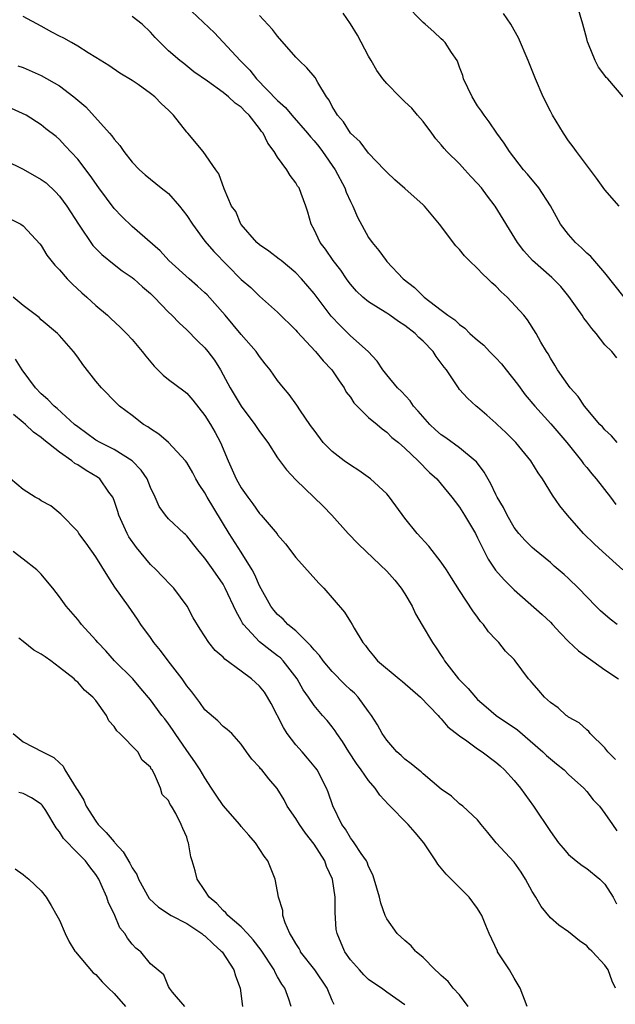
# Model space of a CAD drawing. Units: inches. Extents: x 2541000 to 2544000, y 1557000 to 1560000.
# Drawn here: x 2541715 to 2541780, y 1558181 to 1558289 of the extents above; entities that cross this region are included whole.
import ezdxf

# ---------------------------------------------------------------- set-up
doc = ezdxf.new("R2010")
doc.units = ezdxf.units.IN
doc.header["$MEASUREMENT"] = 0
doc.layers.add('LD25411557_2ft', color=30, linetype='Continuous')

msp = doc.modelspace()

# ---------------------------------------------------------------- linework, layer by layer
at = {"layer": 'LD25411557_2ft'}
for points, elevation in [([(2541732.95, 1558291), (2541736.04, 1558288.04), (2541738.86, 1558285), (2541739.93, 1558283.93), (2541740.66, 1558283), (2541743, 1558280.6), (2541743.85, 1558279.85), (2541744.56, 1558279), (2541746.3, 1558277), (2541746.6, 1558276.6), (2541747, 1558276.19), (2541747.54, 1558275.54), (2541747.93, 1558275), (2541749.33, 1558273), (2541750.38, 1558271), (2541750.53, 1558270.53), (2541751, 1558269.51), (2541751.27, 1558269), (2541751.78, 1558267.78), (2541753, 1558265.56), (2541753.41, 1558265), (2541754.12, 1558264.12), (2541754.92, 1558263), (2541755, 1558262.91), (2541756.82, 1558261), (2541758.05, 1558260.05), (2541759.1, 1558259), (2541761, 1558257.56), (2541761.72, 1558257), (2541762.49, 1558256.49), (2541763, 1558255.99), (2541763.59, 1558255.59), (2541764.14, 1558255), (2541765, 1558254.25), (2541765.69, 1558253.69), (2541766.32, 1558253), (2541767, 1558252.32), (2541767.64, 1558251.64), (2541768.12, 1558251), (2541769.4, 1558249.4), (2541769.67, 1558249), (2541770.23, 1558248.23), (2541771.29, 1558247), (2541773.05, 1558245.05), (2541774.81, 1558243), (2541776.42, 1558241), (2541776.65, 1558240.65), (2541777, 1558240.25), (2541777.55, 1558239.55), (2541778.04, 1558239), (2541779.62, 1558237), (2541780.2, 1558236.2)], 7940), ([(2541781.13, 1558259), (2541779, 1558261.65), (2541777.45, 1558263.45), (2541777, 1558263.82), (2541776.42, 1558264.42), (2541775.77, 1558265), (2541775, 1558265.87), (2541774.13, 1558267), (2541773.01, 1558269.01), (2541771.72, 1558271), (2541771.41, 1558271.41), (2541771, 1558271.88), (2541770.5, 1558272.5), (2541770.06, 1558273), (2541768.49, 1558275), (2541767.92, 1558275.92), (2541767.11, 1558277), (2541766.28, 1558278.28), (2541765.7, 1558279), (2541765.43, 1558279.43), (2541765, 1558280.02), (2541764.38, 1558281), (2541763.45, 1558283), (2541763.36, 1558283.36), (2541763, 1558284.29), (2541762.83, 1558284.83), (2541762.73, 1558285), (2541762.12, 1558285.88), (2541761.43, 1558287), (2541761.21, 1558287.21), (2541761, 1558287.38), (2541760.17, 1558288.17), (2541759.24, 1558289), (2541759, 1558289.2), (2541757, 1558291.24)], 7934), ([(2541781.01, 1558281), (2541779.31, 1558283), (2541779.15, 1558283.15), (2541779, 1558283.37), (2541778.28, 1558284.28), (2541777.91, 1558285), (2541777.19, 1558286.81), (2541777.07, 1558287.07), (2541777, 1558287.38), (2541776.56, 1558289), (2541776, 1558291)], 7930), ([(2541780.34, 1558223), (2541779.57, 1558223.57), (2541778.51, 1558224.51), (2541778.01, 1558225), (2541776.1, 1558227), (2541775, 1558228.04), (2541774.5, 1558228.5), (2541773.41, 1558229.41), (2541773, 1558229.8), (2541771.24, 1558231.24), (2541771, 1558231.46), (2541770.23, 1558232.23), (2541769.52, 1558233), (2541769, 1558233.66), (2541768.24, 1558235), (2541767.84, 1558235.84), (2541767.16, 1558237), (2541767, 1558237.3), (2541766.46, 1558238.46), (2541765.73, 1558239.73), (2541764.86, 1558240.86), (2541764.73, 1558241), (2541763, 1558242.41), (2541761.51, 1558243.51), (2541761, 1558243.85), (2541760.38, 1558244.38), (2541759.74, 1558245), (2541758.46, 1558246.46), (2541757.94, 1558247), (2541757.58, 1558247.58), (2541756.62, 1558248.62), (2541756.17, 1558249), (2541755, 1558250.44), (2541754.57, 1558251), (2541753.94, 1558251.94), (2541752.94, 1558253), (2541751, 1558254.75), (2541749.86, 1558255.86), (2541748.88, 1558256.88), (2541747, 1558259.38), (2541745.63, 1558261), (2541745, 1558261.66), (2541743.38, 1558263), (2541743.18, 1558263.18), (2541742.03, 1558264.03), (2541741, 1558264.75), (2541740.71, 1558265), (2541739, 1558266.96), (2541738.96, 1558267), (2541738.4, 1558268.4), (2541737.93, 1558269), (2541737.11, 1558270.89), (2541736.53, 1558272.53), (2541736.21, 1558273), (2541734.79, 1558275), (2541733.11, 1558277), (2541733, 1558277.11), (2541731.55, 1558279), (2541731, 1558279.55), (2541730.23, 1558280.23), (2541729.48, 1558281), (2541729, 1558281.39), (2541727.65, 1558282.35), (2541727, 1558282.79), (2541725.63, 1558283.63), (2541724.44, 1558284.44), (2541723, 1558285.34), (2541722.14, 1558285.86), (2541721, 1558286.6), (2541720.32, 1558287), (2541719.47, 1558287.47), (2541719, 1558287.69), (2541718.14, 1558288.14), (2541717, 1558288.79), (2541715, 1558289.85)], 7944), ([(2541780.97, 1558229), (2541778.75, 1558231), (2541777.84, 1558231.84), (2541776.64, 1558233), (2541774.87, 1558235), (2541774.05, 1558236.05), (2541773.22, 1558237.22), (2541772.14, 1558239), (2541771.67, 1558239.67), (2541770.86, 1558241), (2541769.2, 1558243), (2541768.11, 1558244.11), (2541767.14, 1558245), (2541767, 1558245.14), (2541766.02, 1558246.02), (2541765, 1558246.87), (2541764.82, 1558247), (2541763.87, 1558247.87), (2541763, 1558248.84), (2541762.88, 1558249), (2541761.58, 1558251), (2541761.3, 1558251.3), (2541760.45, 1558252.45), (2541760.11, 1558253), (2541759, 1558254.13), (2541758.54, 1558254.54), (2541758.12, 1558255), (2541757, 1558255.87), (2541756.3, 1558256.3), (2541755.34, 1558257), (2541755, 1558257.23), (2541754.36, 1558257.64), (2541753, 1558258.47), (2541752.36, 1558259), (2541751.66, 1558259.66), (2541751, 1558260.42), (2541750.75, 1558260.75), (2541750.57, 1558261), (2541749.94, 1558261.94), (2541749.11, 1558263), (2541748.28, 1558264.28), (2541747.67, 1558265), (2541747, 1558266.42), (2541746.67, 1558267), (2541746.32, 1558268.32), (2541746.11, 1558269), (2541745.6, 1558270.4), (2541745.37, 1558271), (2541745.2, 1558271.2), (2541745, 1558271.57), (2541744.38, 1558272.38), (2541744.02, 1558273), (2541743, 1558274.37), (2541742.62, 1558275), (2541741.91, 1558275.91), (2541741.4, 1558277), (2541741.21, 1558277.21), (2541741, 1558277.52), (2541739.85, 1558279), (2541739.41, 1558279.41), (2541739, 1558279.86), (2541738.31, 1558280.31), (2541737.59, 1558281), (2541737, 1558281.49), (2541735.27, 1558282.73), (2541733.77, 1558283.77), (2541732.66, 1558284.66), (2541732.22, 1558285), (2541731, 1558286.07), (2541729.53, 1558287.53), (2541729, 1558288.13), (2541728.08, 1558289), (2541727, 1558289.85)], 7942), ([(2541780.33, 1558243), (2541779.72, 1558243.72), (2541779, 1558244.38), (2541778.72, 1558244.72), (2541778.45, 1558245), (2541776.76, 1558247), (2541776.06, 1558248.06), (2541775.18, 1558249), (2541773.79, 1558251), (2541773.5, 1558251.5), (2541773, 1558252.29), (2541772.76, 1558252.76), (2541772.57, 1558253), (2541771.95, 1558254.05), (2541771.42, 1558255), (2541770.48, 1558256.48), (2541770.08, 1558257), (2541768.25, 1558259), (2541767.57, 1558259.57), (2541767, 1558260.18), (2541766.55, 1558260.55), (2541766.13, 1558261), (2541765.54, 1558261.54), (2541765, 1558262.15), (2541764.08, 1558263), (2541763.54, 1558263.54), (2541763, 1558264.24), (2541762.61, 1558264.61), (2541760.81, 1558267), (2541759.15, 1558269), (2541759, 1558269.15), (2541757, 1558270.95), (2541755.9, 1558271.9), (2541755, 1558272.74), (2541754.77, 1558273), (2541753, 1558274.8), (2541752.07, 1558276.07), (2541751, 1558277.03), (2541750.25, 1558278.25), (2541749.59, 1558279), (2541749.38, 1558279.38), (2541749, 1558279.96), (2541748.65, 1558280.65), (2541748.39, 1558281), (2541747.41, 1558282.59), (2541747.12, 1558283.12), (2541746.21, 1558284.21), (2541745.36, 1558285), (2541745, 1558285.38), (2541743, 1558287.67), (2541742.42, 1558288.42), (2541741, 1558289.95)], 7938), ([(2541780.32, 1558252.32), (2541779.75, 1558253), (2541779, 1558253.76), (2541778.03, 1558255), (2541777.55, 1558255.55), (2541777, 1558256.27), (2541776.69, 1558256.69), (2541776.5, 1558257), (2541775.04, 1558259.04), (2541774.14, 1558260.14), (2541773.15, 1558261.15), (2541771.03, 1558263.03), (2541770.08, 1558264.08), (2541769.38, 1558265), (2541766.92, 1558269), (2541766.08, 1558270.08), (2541765.42, 1558271), (2541765, 1558271.49), (2541764.26, 1558272.26), (2541763.6, 1558273), (2541763, 1558273.63), (2541761.62, 1558275), (2541761.33, 1558275.33), (2541761, 1558275.75), (2541760.4, 1558276.4), (2541759.95, 1558277), (2541759, 1558278.3), (2541758.38, 1558279), (2541757.75, 1558279.75), (2541757, 1558280.48), (2541756.44, 1558281), (2541755, 1558282.48), (2541754.56, 1558283), (2541753.92, 1558283.92), (2541753.27, 1558285), (2541753, 1558285.48), (2541751.78, 1558287.78), (2541751, 1558289.05), (2541750.2, 1558290.2)], 7936), ([(2541780.57, 1558269), (2541779, 1558270.79), (2541778.07, 1558272.07), (2541775.87, 1558275), (2541775.51, 1558275.51), (2541775, 1558276.19), (2541774.46, 1558277), (2541773.25, 1558279), (2541773, 1558279.44), (2541772.21, 1558281), (2541771.36, 1558283), (2541770.57, 1558285), (2541769.49, 1558287.49), (2541769, 1558288.35), (2541768.66, 1558289), (2541767.84, 1558290.16)], 7932), ([(2541714.42, 1558284.42), (2541715, 1558284.22), (2541717, 1558283.36), (2541719, 1558282.24), (2541720.59, 1558281), (2541721.9, 1558279.9), (2541724.51, 1558277), (2541724.74, 1558276.74), (2541725, 1558276.34), (2541725.65, 1558275.65), (2541726.08, 1558275), (2541727, 1558273.84), (2541727.81, 1558273), (2541728.44, 1558272.44), (2541730.2, 1558271), (2541731, 1558270.38), (2541732.2, 1558269), (2541733, 1558267.95), (2541733.62, 1558267), (2541735, 1558265.15), (2541735.99, 1558263.99), (2541739, 1558260.94), (2541740.03, 1558260.03), (2541741, 1558259.11), (2541743, 1558257.33), (2541745, 1558255.36), (2541745.16, 1558255.16), (2541747.18, 1558253), (2541748, 1558252), (2541748.96, 1558251), (2541749.77, 1558249.77), (2541750.31, 1558249), (2541750.55, 1558248.55), (2541751, 1558247.97), (2541751.38, 1558247.38), (2541753, 1558245.75), (2541753.94, 1558245), (2541754.5, 1558244.5), (2541755, 1558244.14), (2541755.57, 1558243.57), (2541756.29, 1558243), (2541757, 1558242.38), (2541758.45, 1558241), (2541759.72, 1558239.72), (2541760.5, 1558239), (2541761, 1558238.43), (2541762.16, 1558237), (2541762.51, 1558236.51), (2541763, 1558235.9), (2541763.56, 1558235), (2541764.75, 1558233), (2541765, 1558232.52), (2541765.48, 1558231.48), (2541766.17, 1558230.17), (2541766.98, 1558228.98), (2541767.9, 1558227.9), (2541769, 1558226.8), (2541772.1, 1558224.1), (2541773, 1558223.25), (2541773.24, 1558223), (2541774.07, 1558222.07), (2541775, 1558221.13), (2541776.1, 1558220.1), (2541779, 1558218.02), (2541780.48, 1558217)], 7946), ([(2541780.15, 1558208.15), (2541779.31, 1558209), (2541779, 1558209.44), (2541777.39, 1558211), (2541777.22, 1558211.22), (2541777, 1558211.39), (2541776.17, 1558212.17), (2541775, 1558212.79), (2541774.9, 1558212.9), (2541774.72, 1558213), (2541773.85, 1558213.84), (2541773, 1558214.42), (2541772.37, 1558215), (2541771.74, 1558215.74), (2541771, 1558216.56), (2541770.81, 1558216.81), (2541770.6, 1558217), (2541769.13, 1558219), (2541769, 1558219.15), (2541768.07, 1558220.07), (2541767.33, 1558221), (2541767, 1558221.33), (2541766.19, 1558222.19), (2541765.65, 1558223), (2541765.33, 1558223.33), (2541765, 1558223.8), (2541764.48, 1558224.48), (2541763, 1558226.72), (2541762.11, 1558228.11), (2541761.57, 1558229), (2541761, 1558229.86), (2541759.62, 1558231.62), (2541758.36, 1558233), (2541757, 1558234.7), (2541755.32, 1558237), (2541755, 1558237.35), (2541753.22, 1558239), (2541751.92, 1558239.92), (2541751, 1558240.52), (2541750.31, 1558241), (2541749, 1558242.01), (2541748.02, 1558243), (2541747, 1558244.35), (2541746.74, 1558244.74), (2541746.54, 1558245), (2541745.51, 1558246.49), (2541745.11, 1558247.11), (2541744.27, 1558248.27), (2541743.65, 1558249), (2541743, 1558249.82), (2541742.17, 1558251), (2541741.64, 1558251.64), (2541741, 1558252.45), (2541740.63, 1558253), (2541739, 1558254.89), (2541737.22, 1558257), (2541735.23, 1558259.23), (2541735, 1558259.46), (2541734.19, 1558260.19), (2541733.25, 1558261), (2541731.03, 1558263), (2541730.07, 1558264.07), (2541727, 1558266.75), (2541725.85, 1558267.85), (2541725, 1558268.74), (2541723.31, 1558271), (2541722.36, 1558272.36), (2541721, 1558274.14), (2541719.62, 1558275.62), (2541719, 1558276.32), (2541718.64, 1558276.64), (2541717.5, 1558277.5), (2541717, 1558277.92), (2541715.32, 1558279), (2541713.72, 1558279.72)], 7948), ([(2541713, 1558274.05), (2541715, 1558273.06), (2541717, 1558271.93), (2541717.55, 1558271.55), (2541718.56, 1558270.56), (2541719, 1558270.08), (2541719.82, 1558269), (2541721.1, 1558267), (2541722.68, 1558264.68), (2541723.66, 1558263.66), (2541725, 1558262.56), (2541725.89, 1558261.89), (2541727, 1558261.15), (2541727.19, 1558261), (2541728.13, 1558260.13), (2541729, 1558259.39), (2541729.41, 1558259), (2541731, 1558257.33), (2541731.35, 1558257), (2541732.15, 1558256.15), (2541733, 1558255.4), (2541734.18, 1558254.18), (2541735, 1558253.41), (2541735.33, 1558253), (2541736.04, 1558252.04), (2541736.7, 1558251), (2541737, 1558250.46), (2541737.78, 1558249), (2541738.99, 1558247), (2541740.5, 1558245), (2541741, 1558244.23), (2541741.9, 1558243), (2541743, 1558241.31), (2541743.98, 1558239.98), (2541745, 1558238.9), (2541748.01, 1558236.01), (2541748.96, 1558235), (2541750.76, 1558233), (2541751.86, 1558231.86), (2541752.74, 1558231), (2541755, 1558228.87), (2541755.88, 1558227.88), (2541756.59, 1558227), (2541757, 1558226.38), (2541757.81, 1558225), (2541758.18, 1558224.18), (2541758.9, 1558222.9), (2541760.04, 1558221), (2541760.44, 1558220.44), (2541761, 1558219.6), (2541761.23, 1558219.23), (2541761.36, 1558219), (2541762.9, 1558217), (2541763.94, 1558215.94), (2541764.75, 1558215), (2541765, 1558214.75), (2541765.93, 1558213.93), (2541767.04, 1558213), (2541769.39, 1558211.39), (2541772.16, 1558209), (2541772.58, 1558208.58), (2541773.67, 1558207.67), (2541774.5, 1558207), (2541775, 1558206.51), (2541776.67, 1558205), (2541777, 1558204.61), (2541777.7, 1558203.7), (2541778.39, 1558203), (2541779, 1558202.21), (2541779.82, 1558201), (2541780.32, 1558200.32)], 7950), ([(2541713, 1558267.88), (2541714.74, 1558267), (2541715, 1558266.82), (2541716.85, 1558264.85), (2541717, 1558264.66), (2541717.59, 1558263.59), (2541718.49, 1558262.49), (2541719, 1558261.98), (2541719.83, 1558261), (2541720.42, 1558260.42), (2541721.47, 1558259.47), (2541722.01, 1558259), (2541723, 1558258.08), (2541724.27, 1558257), (2541724.65, 1558256.65), (2541725.68, 1558255.68), (2541726.37, 1558255), (2541727, 1558254.32), (2541728.08, 1558253), (2541728.48, 1558252.48), (2541729.4, 1558251.4), (2541730.42, 1558250.42), (2541731, 1558249.93), (2541732.67, 1558248.67), (2541733, 1558248.41), (2541733.65, 1558247.65), (2541735, 1558245.97), (2541735.61, 1558245), (2541736.11, 1558244.11), (2541736.72, 1558243), (2541737.54, 1558241), (2541738.01, 1558240.01), (2541738.45, 1558239), (2541739, 1558238.01), (2541739.7, 1558237), (2541740.27, 1558236.27), (2541741, 1558235.2), (2541741.19, 1558235), (2541742.95, 1558232.95), (2541743, 1558232.86), (2541743.85, 1558231.85), (2541745, 1558230.35), (2541747.54, 1558227.54), (2541748.08, 1558227), (2541750.35, 1558224.35), (2541751, 1558223.29), (2541751.19, 1558223), (2541751.43, 1558222.57), (2541752.38, 1558221), (2541752.68, 1558220.68), (2541753, 1558220.2), (2541753.55, 1558219.55), (2541753.97, 1558219), (2541756.37, 1558217), (2541756.73, 1558216.73), (2541758.73, 1558215), (2541760.64, 1558213), (2541760.8, 1558212.8), (2541761, 1558212.62), (2541761.73, 1558211.73), (2541763, 1558210.74), (2541763.8, 1558210.2), (2541765, 1558209.33), (2541765.49, 1558209), (2541767, 1558207.87), (2541767.46, 1558207.46), (2541767.95, 1558207), (2541769, 1558205.83), (2541769.72, 1558205), (2541771.14, 1558203), (2541773, 1558200.24), (2541773.91, 1558199), (2541774.39, 1558198.39), (2541775, 1558197.71), (2541775.84, 1558197), (2541776.48, 1558196.48), (2541777, 1558196.17), (2541778.45, 1558195), (2541779, 1558194.45), (2541779.89, 1558193), (2541780.26, 1558192.26)], 7952), ([(2541780.18, 1558183), (2541779.78, 1558183.78), (2541779.34, 1558185), (2541779, 1558185.54), (2541777.63, 1558187), (2541777.55, 1558187.07), (2541777.3, 1558187.3), (2541777, 1558187.66), (2541776.2, 1558188.2), (2541775, 1558189.18), (2541773.93, 1558189.93), (2541773, 1558190.72), (2541771.97, 1558191.97), (2541771.39, 1558193), (2541771, 1558193.64), (2541770.28, 1558195), (2541769.77, 1558195.77), (2541769, 1558196.86), (2541767.05, 1558199), (2541766.13, 1558200.13), (2541765.4, 1558201), (2541765, 1558201.52), (2541763.37, 1558203), (2541763, 1558203.28), (2541762.11, 1558204.11), (2541761, 1558204.9), (2541759, 1558206.57), (2541758.78, 1558206.78), (2541758.49, 1558207), (2541757.68, 1558207.68), (2541757, 1558208.17), (2541756.59, 1558208.59), (2541756.11, 1558209), (2541755, 1558210.26), (2541754.5, 1558211), (2541753.97, 1558211.97), (2541753.32, 1558213), (2541753, 1558213.41), (2541751.85, 1558215), (2541751.44, 1558215.44), (2541751, 1558215.81), (2541750.39, 1558216.39), (2541749, 1558217.84), (2541748.01, 1558219), (2541747.6, 1558219.6), (2541747, 1558220.22), (2541746.66, 1558220.66), (2541745, 1558222.3), (2541744.13, 1558223), (2541743.59, 1558223.59), (2541743, 1558224.1), (2541742.58, 1558224.58), (2541742.26, 1558225), (2541741, 1558227.25), (2541740.47, 1558228.47), (2541740.19, 1558229), (2541739, 1558230.93), (2541737.67, 1558233), (2541735.26, 1558237), (2541735, 1558237.46), (2541734.37, 1558238.37), (2541734.01, 1558239), (2541733.67, 1558239.67), (2541733, 1558240.81), (2541732.86, 1558241), (2541731, 1558242.99), (2541729.92, 1558243.92), (2541729, 1558244.5), (2541728.72, 1558244.72), (2541728.25, 1558245), (2541727, 1558245.98), (2541725.6, 1558247), (2541725.29, 1558247.28), (2541723.61, 1558249), (2541723, 1558249.74), (2541721.57, 1558251.57), (2541721, 1558252.4), (2541720.54, 1558253), (2541719, 1558254.78), (2541718.79, 1558255), (2541717, 1558256.49), (2541716.75, 1558256.75), (2541715, 1558258.05), (2541713.9, 1558259)], 7954), ([(2541770.46, 1558181), (2541769.69, 1558183), (2541769, 1558184.09), (2541768.51, 1558185), (2541767.2, 1558187), (2541767.17, 1558187.07), (2541766.28, 1558189), (2541765.91, 1558189.91), (2541765.45, 1558191), (2541765.29, 1558191.29), (2541765, 1558191.75), (2541764.08, 1558193), (2541762.1, 1558195), (2541761.54, 1558195.54), (2541761, 1558196.21), (2541760.63, 1558196.63), (2541760.4, 1558197), (2541759.09, 1558199), (2541758.11, 1558200.11), (2541757.36, 1558201), (2541755.2, 1558203.2), (2541754.23, 1558204.23), (2541753.72, 1558205), (2541753, 1558205.83), (2541752.2, 1558207), (2541751.69, 1558207.69), (2541750.84, 1558209), (2541750.13, 1558210.13), (2541749.51, 1558211), (2541749.31, 1558211.31), (2541749, 1558211.74), (2541748.43, 1558212.43), (2541747.92, 1558213), (2541747, 1558214.09), (2541746.4, 1558215), (2541745.81, 1558215.81), (2541745.14, 1558217), (2541743.61, 1558219), (2541743.31, 1558219.31), (2541743, 1558219.56), (2541742.18, 1558220.18), (2541741, 1558221.1), (2541739.24, 1558223), (2541739.14, 1558223.14), (2541739, 1558223.43), (2541738.42, 1558224.42), (2541737.24, 1558227), (2541737, 1558227.43), (2541735.92, 1558229), (2541735, 1558230.29), (2541734.38, 1558231), (2541733.76, 1558231.76), (2541733, 1558232.75), (2541732.87, 1558232.87), (2541732.71, 1558233), (2541731, 1558234.6), (2541730.66, 1558235), (2541729.97, 1558235.97), (2541729.52, 1558237), (2541729, 1558238.06), (2541728.63, 1558239), (2541727.97, 1558239.97), (2541726.99, 1558240.99), (2541725, 1558242.23), (2541723.46, 1558243), (2541723, 1558243.26), (2541722, 1558244), (2541721, 1558244.72), (2541720.66, 1558245), (2541718.74, 1558246.74), (2541718.41, 1558247), (2541717.73, 1558247.73), (2541717, 1558248.34), (2541716.36, 1558249), (2541714.88, 1558251), (2541714.16, 1558252.16)], 7956), ([(2541763.95, 1558181), (2541763, 1558182.28), (2541762.32, 1558183), (2541761.75, 1558183.75), (2541761, 1558184.38), (2541760.7, 1558184.7), (2541760.34, 1558185), (2541759, 1558186.36), (2541758.23, 1558187), (2541758.17, 1558187.07), (2541757.67, 1558187.67), (2541757, 1558188.23), (2541756.15, 1558189), (2541755, 1558190.61), (2541754.81, 1558191), (2541754.35, 1558192.35), (2541754.2, 1558193), (2541753.63, 1558195), (2541753.47, 1558195.47), (2541753, 1558196.38), (2541752.85, 1558196.85), (2541752.77, 1558197), (2541752.2, 1558197.8), (2541751.43, 1558199), (2541751.25, 1558199.25), (2541751, 1558199.54), (2541750.47, 1558200.47), (2541750.06, 1558201), (2541749.06, 1558203.06), (2541748.56, 1558204.56), (2541748.39, 1558205), (2541747.35, 1558207), (2541747.2, 1558207.2), (2541746.29, 1558208.29), (2541745.69, 1558209), (2541745, 1558209.76), (2541744.06, 1558211), (2541743.65, 1558211.65), (2541742.29, 1558214.3), (2541741.89, 1558215), (2541741.54, 1558215.54), (2541741, 1558216.22), (2541740.12, 1558217), (2541739, 1558217.85), (2541737.18, 1558219.18), (2541737, 1558219.4), (2541736.13, 1558220.13), (2541735.42, 1558221), (2541734.46, 1558222.46), (2541733.71, 1558223.71), (2541733.04, 1558225), (2541731.57, 1558227), (2541731.29, 1558227.29), (2541730.3, 1558228.3), (2541729.63, 1558229), (2541729, 1558229.59), (2541727.46, 1558231.46), (2541726.63, 1558232.63), (2541726.43, 1558233), (2541725.53, 1558235), (2541725.41, 1558235.41), (2541725, 1558236.64), (2541724.86, 1558237), (2541724.44, 1558237.56), (2541723.42, 1558239), (2541723.19, 1558239.19), (2541721.92, 1558239.92), (2541721, 1558240.55), (2541720.7, 1558240.7), (2541720.34, 1558241), (2541719, 1558241.93), (2541717.28, 1558243.28), (2541717, 1558243.54), (2541716.13, 1558244.13), (2541715.25, 1558245), (2541715, 1558245.21), (2541713.93, 1558246.07)], 7958), ([(2541757, 1558181.18), (2541755, 1558182.58), (2541754.42, 1558183), (2541753.57, 1558183.57), (2541753, 1558183.97), (2541752.48, 1558184.48), (2541751.99, 1558185), (2541751, 1558186.13), (2541750.39, 1558187), (2541750.36, 1558187.07), (2541749.53, 1558189), (2541749.45, 1558189.45), (2541749.31, 1558191.31), (2541749.33, 1558193), (2541749.05, 1558195), (2541748.39, 1558196.39), (2541748.18, 1558197), (2541747, 1558198.84), (2541746.06, 1558200.06), (2541745.39, 1558201), (2541745, 1558201.67), (2541744.05, 1558203), (2541743.7, 1558203.7), (2541742.94, 1558204.94), (2541742.02, 1558206.02), (2541741.24, 1558207), (2541741.11, 1558207.11), (2541741, 1558207.3), (2541740.17, 1558208.17), (2541739.58, 1558209), (2541739, 1558209.84), (2541737.94, 1558211), (2541737.45, 1558211.45), (2541737, 1558211.76), (2541736.41, 1558212.41), (2541735, 1558213.59), (2541734.43, 1558214.43), (2541733.57, 1558215.57), (2541733, 1558216.24), (2541732.48, 1558217), (2541730.95, 1558219), (2541730.12, 1558220.12), (2541729.38, 1558221), (2541729, 1558221.57), (2541727.96, 1558223), (2541727.58, 1558223.58), (2541726.6, 1558225), (2541725.1, 1558227.1), (2541724.3, 1558228.3), (2541723, 1558230.43), (2541721.94, 1558231.94), (2541721.13, 1558233), (2541721, 1558233.2), (2541719.14, 1558235.14), (2541718.05, 1558236.05), (2541717, 1558236.59), (2541716.76, 1558236.76), (2541716.31, 1558237), (2541715, 1558237.83), (2541713.6, 1558239)], 7960), ([(2541749.2, 1558181.2), (2541749, 1558181.65), (2541748.43, 1558183), (2541747.09, 1558185), (2541745.53, 1558187), (2541745.5, 1558187.07), (2541745.36, 1558187.36), (2541745, 1558187.9), (2541744.61, 1558188.61), (2541744.34, 1558189), (2541743.82, 1558190.18), (2541743.57, 1558191), (2541743.56, 1558191.56), (2541743.11, 1558193), (2541743, 1558193.63), (2541742.71, 1558195), (2541741.91, 1558197), (2541741.5, 1558197.5), (2541740.57, 1558199), (2541739.81, 1558199.81), (2541739, 1558200.79), (2541738.84, 1558201), (2541737, 1558203.1), (2541736.22, 1558204.22), (2541735.73, 1558205), (2541735, 1558206.14), (2541734.48, 1558207), (2541733.9, 1558207.9), (2541733, 1558209.12), (2541731.71, 1558211), (2541731.44, 1558211.44), (2541731, 1558212.07), (2541730.6, 1558212.6), (2541730.26, 1558213), (2541729, 1558214.7), (2541727.96, 1558215.96), (2541727.06, 1558217), (2541725.04, 1558219), (2541724.08, 1558220.08), (2541723.2, 1558221), (2541723, 1558221.26), (2541721.41, 1558223), (2541721.23, 1558223.23), (2541721, 1558223.54), (2541719.75, 1558225), (2541719, 1558226.05), (2541718.26, 1558227), (2541717.67, 1558227.67), (2541717, 1558228.52), (2541716.76, 1558228.76), (2541716.5, 1558229), (2541715, 1558230.17), (2541713.9, 1558231)], 7962), ([(2541744.47, 1558181), (2541744.22, 1558181.78), (2541743.78, 1558183), (2541743.45, 1558183.45), (2541743, 1558184.26), (2541742.72, 1558184.72), (2541742.6, 1558185), (2541741.24, 1558187.07), (2541741.17, 1558187.17), (2541740.32, 1558188.32), (2541739.67, 1558189), (2541739, 1558189.74), (2541737.52, 1558191), (2541737.3, 1558191.3), (2541737, 1558191.53), (2541736.32, 1558192.32), (2541735.46, 1558193), (2541735, 1558193.74), (2541734.13, 1558195), (2541733.91, 1558195.91), (2541733.58, 1558197), (2541733.45, 1558197.45), (2541733.19, 1558199), (2541733.13, 1558199.13), (2541733, 1558199.6), (2541732.57, 1558200.57), (2541732.4, 1558201), (2541731.79, 1558202.21), (2541731.32, 1558203), (2541731.18, 1558203.18), (2541731, 1558203.63), (2541730.28, 1558204.28), (2541730.1, 1558205), (2541729.46, 1558206.54), (2541729.18, 1558207), (2541729.1, 1558207.1), (2541729, 1558207.29), (2541728.08, 1558208.08), (2541727.62, 1558209), (2541725.64, 1558211), (2541725.29, 1558211.29), (2541725, 1558211.76), (2541724.41, 1558212.41), (2541724.16, 1558213), (2541723, 1558214.62), (2541722.68, 1558215), (2541721.76, 1558215.76), (2541721, 1558216.66), (2541720.78, 1558216.78), (2541720.62, 1558217), (2541719, 1558218.25), (2541718.05, 1558219), (2541717.42, 1558219.42), (2541717, 1558219.74), (2541716.17, 1558220.17), (2541715, 1558221.13), (2541714.52, 1558221.48)], 7964), ([(2541713.92, 1558211), (2541715, 1558210.09), (2541717.13, 1558209), (2541718.38, 1558208.38), (2541719, 1558207.78), (2541719.41, 1558207.41), (2541719.59, 1558207), (2541720.53, 1558205.47), (2541720.85, 1558205), (2541721, 1558204.73), (2541721.66, 1558203.66), (2541721.95, 1558203), (2541723, 1558201.37), (2541723.27, 1558201), (2541724.13, 1558200.13), (2541725, 1558199.11), (2541725.06, 1558199.06), (2541725.1, 1558199), (2541726.01, 1558198.01), (2541726.75, 1558196.75), (2541727, 1558196.24), (2541727.49, 1558195.49), (2541727.68, 1558195), (2541728.87, 1558192.87), (2541729.9, 1558191.9), (2541731.3, 1558191), (2541733, 1558190.12), (2541733.66, 1558189.66), (2541734.66, 1558189), (2541734.84, 1558188.84), (2541735, 1558188.74), (2541735.89, 1558187.89), (2541736.8, 1558187.07), (2541736.88, 1558187), (2541738.18, 1558185), (2541738.36, 1558184.36), (2541738.89, 1558183), (2541739.13, 1558181)], 7966), ([(2541732.78, 1558181), (2541731.43, 1558182.57), (2541731.1, 1558183), (2541731, 1558183.17), (2541730.48, 1558184.48), (2541729, 1558185.66), (2541727.94, 1558187), (2541727.84, 1558187.07), (2541727.39, 1558187.39), (2541727, 1558187.83), (2541726.49, 1558188.49), (2541726.18, 1558189), (2541725.65, 1558189.65), (2541725, 1558191.16), (2541724.39, 1558192.39), (2541724.19, 1558193), (2541723.6, 1558194.4), (2541723.32, 1558195), (2541723, 1558195.51), (2541722.34, 1558196.34), (2541721.85, 1558197), (2541721, 1558197.84), (2541719.45, 1558199.45), (2541719, 1558200.18), (2541718.62, 1558200.62), (2541717.48, 1558202.52), (2541717.11, 1558203.11), (2541717, 1558203.22), (2541715.92, 1558203.92), (2541715, 1558204.41), (2541714.53, 1558204.53)], 7968), ([(2541714.14, 1558196.14), (2541715, 1558195.51), (2541715.27, 1558195.27), (2541715.63, 1558195), (2541717, 1558193.7), (2541717.54, 1558193), (2541718.1, 1558192.1), (2541718.72, 1558191), (2541719, 1558190.49), (2541719.64, 1558189), (2541720.08, 1558188.08), (2541720.7, 1558187.07), (2541720.75, 1558187), (2541722.69, 1558184.69), (2541723, 1558184.49), (2541723.71, 1558183.71), (2541724.39, 1558183), (2541725, 1558182.43), (2541726.26, 1558181)], 7970)]:
    msp.add_lwpolyline(points, dxfattribs=dict(at, elevation=elevation))

doc.saveas('drawing.dxf')
